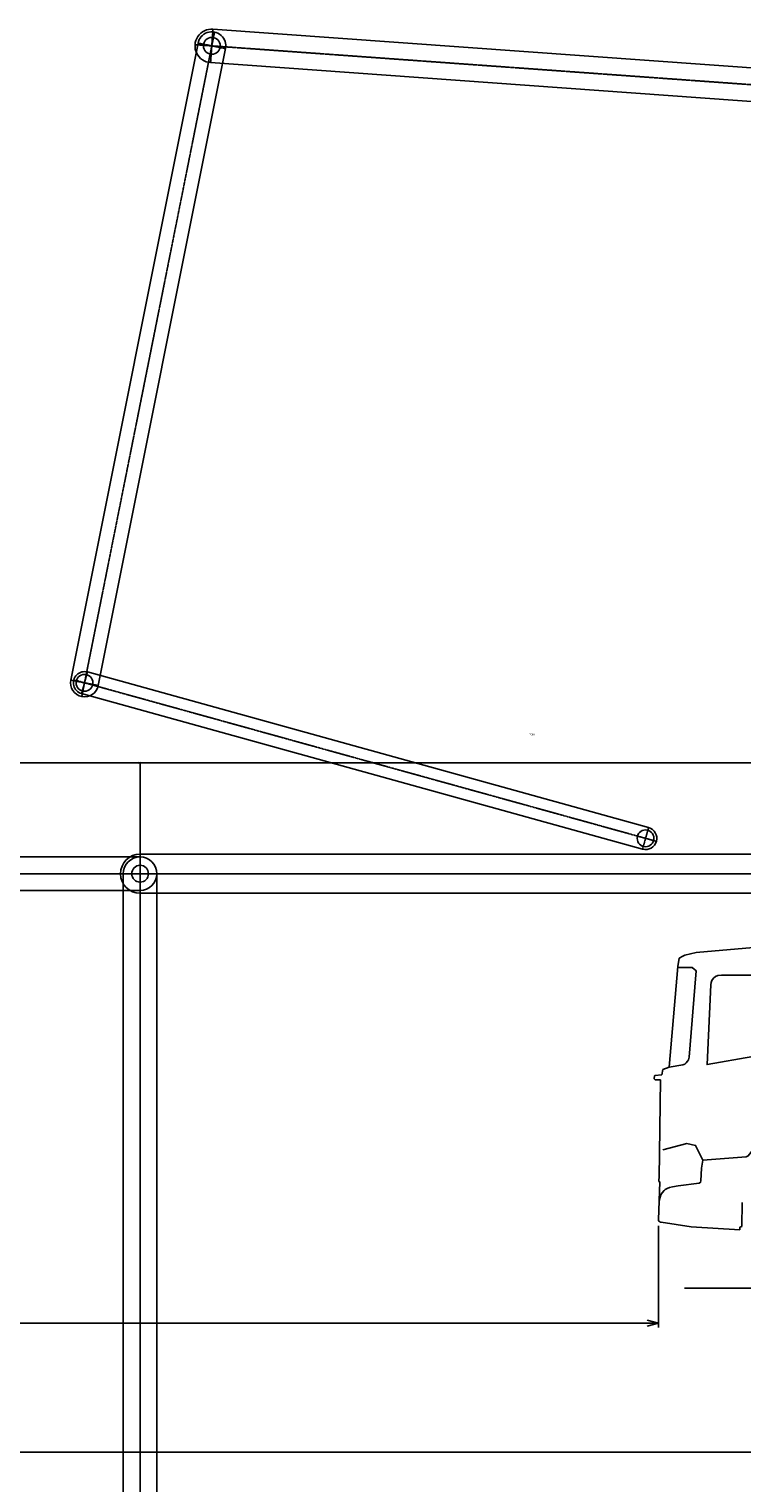
# Model space of a CAD drawing. Extents: x 0 to 84716, y 0 to 58308.
# Drawn here: x 65784 to 72151, y 21823 to 34806 of the extents above; entities that cross this region are included whole.
import ezdxf
from ezdxf.enums import TextEntityAlignment as Align

# ---------------------------------------------------------------- set-up
doc = ezdxf.new("R2010")
doc.units = 0
doc.linetypes.add('CENTER', pattern=[2, 1.25, -0.25, 0.25, -0.25])
doc.layers.get('DEFPOINTS').update_dxf_attribs({"linetype": 'CONTINUOUS'})
doc.layers.add('OBJECT', color=7, linetype='CONTINUOUS')
doc.layers.add('外形線', color=7, linetype='CONTINUOUS')
doc.styles.add('MINCHO', font='ＭＳ 明朝')

msp = doc.modelspace()

# ---------------------------------------------------------------- linework, layer by layer
at = {"layer": 'DEFPOINTS', "color": 7}
for p in [(66775.561214, 28253.258214), (66775.561214, 28253.258214), (66775.561214, 27438.05148), (66775.561214, 27413.05148), (71405.760673, 24128.837533)]:
    msp.add_point(p, dxfattribs=at)
at = {"layer": 'OBJECT', "color": 7, "linetype": 'CONTINUOUS'}
for p, q in [((60985.561214, 28253.258214), (66765.561214, 28253.258214)), ((66765.561214, 28255.937706), (66775.561214, 28253.258214)), ((66775.561214, 28253.258214), (66765.561214, 28250.578722)), ((66775.561214, 28253.258214), (66765.561214, 28253.258214)), ((66775.561214, 28253.258214), (66785.561214, 28255.937706)), ((66775.561214, 27441.05148), (66775.561214, 28254.258214)), ((66775.561214, 27416.05148), (66775.561214, 28254.258214)), ((66785.561214, 28250.578722), (66775.561214, 28253.258214)), ((66775.561214, 28253.258214), (66785.561214, 28253.258214)), ((73765.56121, 28253.258214), (66785.561214, 28253.258214))]:
    msp.add_line(p, q, dxfattribs=at)
at = {"layer": '外形線', "color": 7, "linetype": 'CENTER'}
for p, q in [((67405.349468, 34506.007789), (67426.875824, 34805.234486)), ((66255.108352, 28845.483959), (67440.606408, 34778.197871)), ((67266.499298, 34666.384315), (73350.775464, 34228.68176)), ((67538.68938, 34631.127376), (67293.535912, 34680.114899)), ((66402.178847, 28943.566932), (66157.02538, 28992.554455)), ((71387.049359, 27552.439758), (66183.235185, 28994.770522)), ((66306.311943, 29064.427622), (66252.892285, 28871.693764)), ((71317.392259, 27675.516516), (71263.972601, 27482.782658)), ((66775.561214, 27088.05148), (66775.561214, 27438.05148)), ((66775.561214, 27113.05148), (66775.561214, 27413.05148)), ((66775.561214, 21313.05148), (66775.561214, 27413.05148)), ((60825.561214, 27263.05148), (66925.561214, 27263.05148)), ((66600.561214, 27263.05148), (73950.561214, 27263.05148)), ((66925.561214, 27263.05148), (66625.561214, 27263.05148))]:
    msp.add_line(p, q, dxfattribs=at)
at = {"layer": '外形線', "color": 7, "linetype": 'CONTINUOUS'}
for p, q in [((67426.875824, 34805.234486), (73211.925294, 34389.058286)), ((66157.02538, 28992.554455), (67293.535912, 34680.114899)), ((66402.178847, 28943.566932), (67538.68938, 34631.127376)), ((67405.349468, 34506.007789), (73190.398939, 34089.831589)), ((71317.392259, 27675.516516), (66306.311943, 29064.427622)), ((71263.972601, 27482.782658), (66252.892285, 28871.693764)), ((60975.561214, 27413.05148), (66775.561214, 27413.05148)), ((66775.561214, 27438.05148), (73775.561214, 27438.05148)), ((66625.561214, 21463.05148), (66625.561214, 27263.05148)), ((66925.561214, 21463.05148), (66925.561214, 27263.05148)), ((60975.561214, 27113.05148), (66775.561214, 27113.05148)), ((66775.561214, 27088.05148), (73775.561214, 27088.05148)), ((71589.807124, 26510.041703), (71579.477522, 26435.887153)), ((71624.635232, 26525.857871), (71589.807124, 26510.041703)), ((71641.708548, 26537.155173), (71624.635232, 26525.857871)), ((71741.288382, 26559.104147), (71641.708548, 26537.155173)), ((72322.294364, 26609.422995), (71741.288382, 26559.104147)), ((71579.477522, 26435.887153), (71500.720634, 25534.612448)), ((71710.640556, 26424.133932), (71578.45065, 26424.135882)), ((71369.360188, 25457.070411), (71368.446416, 25432.264556)), ((71373.992118, 25459.962545), (71369.360188, 25457.070411)), ((71434.755546, 25466.516745), (71373.992118, 25459.962545)), ((71445.030448, 25514.137838), (71434.755546, 25466.516745)), ((71500.720634, 25534.612448), (71445.030448, 25514.137838)), ((71368.446416, 25432.264556), (71369.386405, 25427.313864)), ((71369.386405, 25427.313864), (71372.387137, 25424.583151)), ((71372.387137, 25424.583151), (71375.835746, 25423.797018)), ((71375.835746, 25423.797018), (71425.423026, 25422.319479)), ((71425.423026, 25422.319479), (71413.07537, 24550.742819)), ((71413.07537, 24550.742819), (71407.73809, 24530.553854)), ((71417.310233, 24511.488424), (71405.766288, 24173.497213)), ((71407.73809, 24530.553854), (71409.8243, 24513.335735)), ((71409.8243, 24513.335735), (71417.310233, 24511.488424)), ((72150.500419, 24112.381002), (72152.727714, 24328.513327)), ((71405.766288, 24173.497213), (71406.704886, 24166.817282)), ((71406.704886, 24166.817282), (71409.298881, 24161.283834)), ((71409.298881, 24161.283834), (71413.601249, 24156.914694)), ((71413.601249, 24156.914694), (71422.051689, 24152.626608)), ((71422.051689, 24152.626608), (71429.286552, 24150.636862)), ((71429.286552, 24150.636862), (71696.553275, 24111.13027)), ((71405.760673, 24118.837533), (71405.760673, 23211.005909)), ((71696.553275, 24111.13027), (72132.56121, 24081.995808)), ((72132.56121, 24081.995808), (72132.629203, 24108.298727)), ((72132.629203, 24108.298727), (72150.500419, 24112.381002)), ((71638.818855, 23563.05148), (80480.96968, 23563.05148)), ((71305.760673, 23251.005909), (50075.561214, 23251.005909)), ((71305.760673, 23277.800828), (71405.760673, 23251.005909)), ((71405.760673, 23251.005909), (71305.760673, 23224.21099)), ((71405.760673, 23251.005909), (71305.760673, 23251.005909)), ((73675.56121, 22097.841957), (50075.561214, 22097.841957))]:
    msp.add_line(p, q, dxfattribs=at)
for points in [[(71709.788627, 26422.934225), (71736.413993, 26401.962545), (71741.307792, 26394.173483), (71739.973197, 26360.784323), (71679.132499, 25624.110983), (71673.165458, 25601.727682), (71665.562811, 25589.147502), (71652.44744, 25573.368796), (71641.004569, 25562.599752), (71624.542922, 25555.046724), (71502.351737, 25534.835104)], [(73365.511649, 24989.61733), (73302.12417, 24991.401474), (73247.633964, 25036.829244), (73187.082351, 25063.423489), (73129.339652, 25075.278708), (73066.274458, 25080.0321), (72723.541434, 25064.178854), (72601.925816, 25047.609897), (72483.623832, 25014.33901), (72432.621757, 24987.274557), (72373.67498, 24941.569479), (72329.045585, 24897.237936), (72207.810844, 24742.866842), (72187.843965, 24733.515815), (71800.989677, 24705.07485), (71737.550067, 24837.382828), (71658.083183, 24854.311666), (71443.535331, 24797.783834)], [(71800.989677, 24705.07485), (71791.632499, 24634.043112), (71784.546317, 24520.232321), (71781.366141, 24507.329), (71769.279228, 24500.642721), (71581.053153, 24475.717428), (71532.000657, 24467.361496), (71504.55828, 24460.2936), (71483.911185, 24452.519674), (71466.572684, 24442.579), (71456.565202, 24433.734934), (71438.143926, 24414.15698), (71432.074149, 24404.047994), (71427.797782, 24394.070944), (71411.53826, 24342.492819)]]:
    msp.add_lwpolyline(points, dxfattribs=at)
msp.add_lwpolyline([(72656.653124, 25702.177047), (72682.289481, 26259.564108), (72678.582694, 26307.890768), (72638.597336, 26352.406555), (72609.160941, 26357.641501), (71968.317546, 26358.059345), (71934.760917, 26353.086325), (71915.974784, 26345.215475), (71896.408744, 26329.779196), (71883.305351, 26310.938619), (71875.978446, 26291.32778), (71872.468803, 26271.632467), (71839.961514, 25559.124092), (72656.653124, 25702.177047)], close=True, dxfattribs=at)
for centre in [(67416.112646, 34655.621138), (67416.112646, 34655.621138), (66279.602114, 28968.060693), (66279.602114, 28968.060693), (71290.68243, 27579.149587), (66775.561214, 27263.05148), (66775.561214, 27263.05148), (66775.561214, 27263.05148)]:
    msp.add_circle(centre, 75, dxfattribs=at)
for centre, radius, start, end in [((67416.112646, 34655.621138), 150, 85.885233, 265.885233), ((67416.112646, 34655.621138), 125, 348.699769, 168.699769), ((66279.602114, 28968.060693), 125, 168.699769, 348.699769), ((66279.602114, 28968.060693), 100, 74.508329, 254.508329), ((71290.68243, 27579.149587), 100, 254.508329, 74.508329), ((66775.561214, 27263.05148), 175, 90, 270), ((66775.561214, 27263.05148), 150, 0, 180), ((66775.561214, 27263.05148), 150, 270, 90)]:
    msp.add_arc(centre, radius, start, end, dxfattribs=at)

# ---------------------------------------------------------------- texts
at = {"layer": 'OBJECT', "color": 7, "style": 'MINCHO'}
msp.add_text('7000', height=15, dxfattribs=at).set_placement((70275.561212, 28506.258189), align=Align.MIDDLE_CENTER)

doc.saveas('drawing.dxf')
